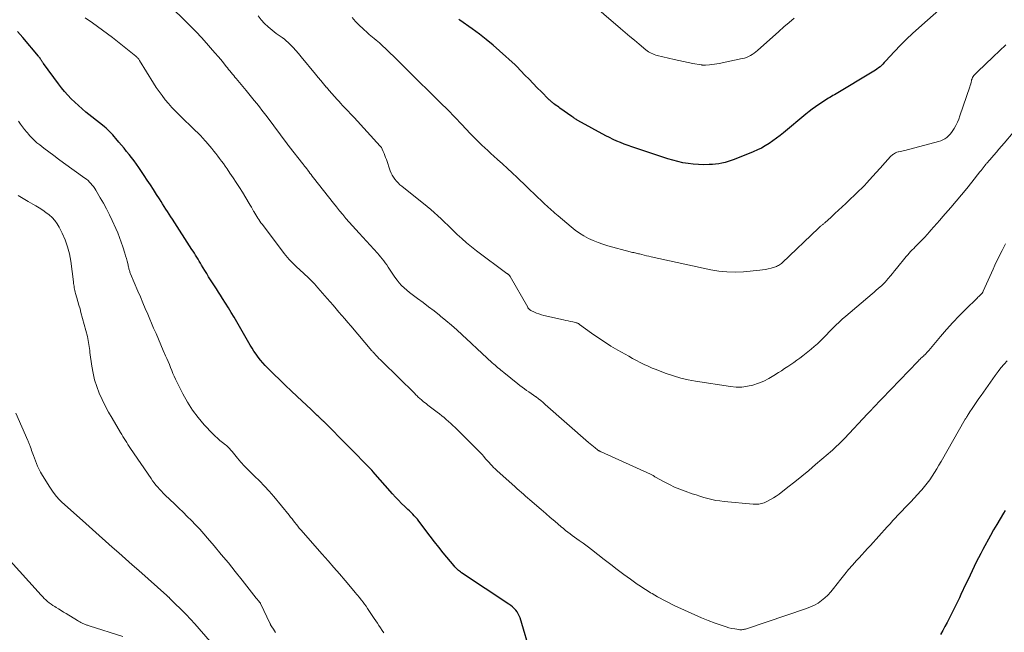
# Model space of a CAD drawing. Units: feet. Extents: x 2025000 to 2030027, y 545000 to 550000.
# Drawn here: x 2025345 to 2025574, y 546215 to 546357 of the extents above; entities that cross this region are included whole.
import ezdxf

# ---------------------------------------------------------------- set-up
doc = ezdxf.new("R2010")
doc.units = ezdxf.units.FT
doc.header["$LTSCALE"] = 100
doc.header["$MEASUREMENT"] = 0
doc.layers.add('CONTOUR INDEX', color=32, linetype='Continuous', lineweight=25)
doc.layers.add('CONTOUR INTERMEDIATE', color=40, linetype='Continuous', lineweight=15)

msp = doc.modelspace()

# ---------------------------------------------------------------- linework, layer by layer
at = {"layer": 'CONTOUR INDEX', "flags": 128}
for points, elevation in [([(2025559.16, 546359.6), (2025553.81, 546354.94), (2025552.34, 546353.61), (2025550.91, 546352.26), (2025549.52, 546350.85), (2025548.16, 546349.41), (2025546.11, 546347.16), (2025545.8, 546346.83), (2025545.48, 546346.5), (2025545.15, 546346.19), (2025544.81, 546345.89), (2025544.46, 546345.59), (2025544.1, 546345.32), (2025543.73, 546345.06), (2025543.34, 546344.82), (2025534.27, 546339.39), (2025533.91, 546339.18), (2025533.56, 546338.97), (2025533.2, 546338.76), (2025532.84, 546338.56), (2025532.49, 546338.35), (2025532.14, 546338.14), (2025531.79, 546337.91), (2025531.45, 546337.69), (2025530.6, 546337.1), (2025529.84, 546336.57), (2025529.09, 546336.02), (2025528.36, 546335.46), (2025527.64, 546334.87), (2025522.46, 546330.55), (2025521.65, 546329.9), (2025520.83, 546329.27), (2025519.98, 546328.66), (2025519.12, 546328.07), (2025518.23, 546327.53), (2025517.33, 546327.02), (2025516.4, 546326.57), (2025515.44, 546326.15), (2025511.03, 546324.38), (2025510.33, 546324.12), (2025509.62, 546323.88), (2025508.9, 546323.68), (2025508.17, 546323.5), (2025507.44, 546323.37), (2025506.7, 546323.26), (2025505.96, 546323.2), (2025505.21, 546323.17), (2025503.93, 546323.15), (2025502.72, 546323.18), (2025501.51, 546323.26), (2025500.32, 546323.41), (2025499.13, 546323.62), (2025497.94, 546323.88), (2025496.77, 546324.18), (2025495.6, 546324.51), (2025494.45, 546324.88), (2025488.21, 546326.97), (2025487.32, 546327.28), (2025486.43, 546327.6), (2025485.54, 546327.93), (2025484.66, 546328.27), (2025483.79, 546328.64), (2025482.93, 546329.02), (2025482.09, 546329.44), (2025481.25, 546329.88), (2025474.79, 546333.41), (2025474.61, 546333.51), (2025474.44, 546333.62), (2025474.26, 546333.73), (2025474.09, 546333.84), (2025473.92, 546333.96), (2025473.75, 546334.07), (2025473.58, 546334.19), (2025473.41, 546334.31), (2025470.64, 546336.28), (2025470.35, 546336.49), (2025470.06, 546336.7), (2025469.77, 546336.91), (2025469.48, 546337.12), (2025469.22, 546337.31), (2025469.06, 546337.44), (2025468.9, 546337.56), (2025468.75, 546337.69), (2025468.59, 546337.82), (2025468.44, 546337.95), (2025468.29, 546338.09), (2025468.14, 546338.23), (2025468, 546338.37), (2025466.35, 546340.04), (2025465.39, 546341.01), (2025464.43, 546341.99), (2025463.48, 546342.98), (2025462.52, 546343.96), (2025460.61, 546345.95), (2025460.56, 546346), (2025460.52, 546346.05), (2025460.47, 546346.1), (2025460.42, 546346.15), (2025460.37, 546346.2), (2025460.32, 546346.24), (2025460.28, 546346.29), (2025460.23, 546346.34), (2025456.65, 546349.57), (2025455.12, 546350.91), (2025453.56, 546352.21), (2025451.95, 546353.45), (2025450.31, 546354.66), (2025447.43, 546356.7), (2025447.22, 546356.86)], 920), ([(2025463.96, 546209.38), (2025461.39, 546218.03), (2025461.2, 546218.52), (2025460.98, 546218.99), (2025460.7, 546219.42), (2025460.38, 546219.83), (2025460.01, 546220.2), (2025459.63, 546220.56), (2025459.22, 546220.89), (2025458.79, 546221.2), (2025447.82, 546228.51), (2025447.58, 546228.68), (2025447.34, 546228.85), (2025447.11, 546229.04), (2025446.89, 546229.24), (2025446.68, 546229.44), (2025446.47, 546229.65), (2025446.27, 546229.87), (2025446.08, 546230.09), (2025443.56, 546233.14), (2025442.53, 546234.41), (2025441.52, 546235.69), (2025440.53, 546236.98), (2025439.55, 546238.29), (2025438.24, 546240.07), (2025437.92, 546240.49), (2025437.58, 546240.9), (2025437.24, 546241.3), (2025436.88, 546241.69), (2025436.51, 546242.07), (2025436.14, 546242.45), (2025435.76, 546242.82), (2025435.38, 546243.19), (2025434.67, 546243.87), (2025433.94, 546244.58), (2025433.22, 546245.31), (2025432.53, 546246.05), (2025431.84, 546246.81), (2025427.28, 546252), (2025427.24, 546252.04), (2025427.2, 546252.08), (2025427.16, 546252.13), (2025427.12, 546252.17), (2025427.08, 546252.21), (2025427.04, 546252.25), (2025427, 546252.3), (2025426.96, 546252.34), (2025415.96, 546263.49), (2025415.85, 546263.59), (2025415.75, 546263.7), (2025415.64, 546263.8), (2025415.53, 546263.9), (2025415.42, 546264), (2025415.32, 546264.1), (2025415.21, 546264.2), (2025415.1, 546264.3), (2025414.84, 546264.56), (2025414.6, 546264.79), (2025414.37, 546265.01), (2025414.14, 546265.24), (2025413.91, 546265.47), (2025413.68, 546265.7), (2025413.45, 546265.93), (2025413.22, 546266.16), (2025412.98, 546266.38), (2025409.72, 546269.41), (2025408.37, 546270.68), (2025407.02, 546271.95), (2025405.68, 546273.24), (2025404.34, 546274.53), (2025402.9, 546275.94), (2025402.31, 546276.54), (2025401.74, 546277.17), (2025401.2, 546277.82), (2025400.68, 546278.49), (2025400.19, 546279.18), (2025399.72, 546279.88), (2025399.27, 546280.6), (2025398.83, 546281.32), (2025395.1, 546287.76), (2025394.45, 546288.87), (2025393.79, 546289.97), (2025393.12, 546291.06), (2025392.44, 546292.15), (2025391.98, 546292.88), (2025391.53, 546293.6), (2025391.07, 546294.32), (2025390.6, 546295.03), (2025390.13, 546295.74), (2025389.66, 546296.45), (2025389.2, 546297.17), (2025388.76, 546297.89), (2025388.31, 546298.62), (2025387.57, 546299.86), (2025387.3, 546300.32), (2025387.02, 546300.78), (2025386.75, 546301.24), (2025386.47, 546301.7), (2025386.2, 546302.15), (2025385.91, 546302.61), (2025385.63, 546303.06), (2025385.34, 546303.51), (2025380.82, 546310.5), (2025380.44, 546311.09), (2025380.06, 546311.69), (2025379.68, 546312.28), (2025379.31, 546312.87), (2025378.93, 546313.46), (2025378.55, 546314.06), (2025378.18, 546314.65), (2025377.8, 546315.24), (2025377.15, 546316.27), (2025376.44, 546317.38), (2025375.72, 546318.48), (2025375, 546319.58), (2025374.27, 546320.67), (2025373.02, 546322.54), (2025372.48, 546323.3), (2025371.94, 546324.06), (2025371.37, 546324.8), (2025370.79, 546325.52), (2025370.2, 546326.24), (2025369.6, 546326.96), (2025369.01, 546327.68), (2025368.41, 546328.4), (2025367.69, 546329.26), (2025367.34, 546329.67), (2025366.98, 546330.08), (2025366.61, 546330.48), (2025366.24, 546330.87), (2025365.86, 546331.25), (2025365.46, 546331.62), (2025365.06, 546331.97), (2025364.64, 546332.31), (2025360.78, 546335.37), (2025359.89, 546336.1), (2025359.02, 546336.85), (2025358.19, 546337.63), (2025357.36, 546338.43), (2025356.58, 546339.27), (2025355.82, 546340.12), (2025355.09, 546341.01), (2025354.4, 546341.92), (2025350.97, 546346.6), (2025350.89, 546346.72), (2025350.8, 546346.84), (2025350.72, 546346.96), (2025350.64, 546347.08), (2025350.56, 546347.2), (2025350.48, 546347.32), (2025350.39, 546347.44), (2025350.31, 546347.56), (2025350.25, 546347.66), (2025350.13, 546347.83), (2025350.01, 546348), (2025349.88, 546348.16), (2025349.75, 546348.32), (2025346.13, 546352.65), (2025344.89, 546354.05)], 900), ([(2025573.8, 546242.95), (2025573.4, 546242.29), (2025572.63, 546241.01), (2025571.88, 546239.72), (2025571.14, 546238.42), (2025570.42, 546237.12), (2025568.66, 546233.91), (2025568.14, 546232.93), (2025567.62, 546231.95), (2025567.13, 546230.95), (2025566.64, 546229.95), (2025566.16, 546228.95), (2025565.69, 546227.94), (2025565.21, 546226.94), (2025564.73, 546225.93), (2025563.57, 546223.47), (2025563.2, 546222.7), (2025562.83, 546221.92), (2025562.46, 546221.14), (2025562.09, 546220.37), (2025561.71, 546219.59), (2025561.33, 546218.82), (2025560.94, 546218.06), (2025560.55, 546217.29), (2025560.36, 546216.94), (2025559.85, 546216), (2025559.33, 546215.08), (2025558.79, 546214.17)], 900)]:
    msp.add_lwpolyline(points, dxfattribs=dict(at, elevation=elevation))
at = {"layer": 'CONTOUR INTERMEDIATE', "flags": 128}
for points, elevation in [([(2025573.89, 546304.77), (2025573.55, 546304.14), (2025573.1, 546303.28), (2025572.66, 546302.43), (2025572.24, 546301.56), (2025571.82, 546300.69), (2025571.42, 546299.82), (2025571.02, 546298.95), (2025570.62, 546298.07), (2025570.23, 546297.19), (2025568.73, 546293.81), (2025568.61, 546293.57), (2025568.46, 546293.35), (2025568.29, 546293.14), (2025568.1, 546292.95), (2025567.9, 546292.77), (2025567.69, 546292.59), (2025567.49, 546292.4), (2025567.3, 546292.21), (2025564.65, 546289.59), (2025563.15, 546288.07), (2025561.68, 546286.52), (2025560.25, 546284.93), (2025558.85, 546283.32), (2025556.11, 546280.06), (2025555.88, 546279.8), (2025555.65, 546279.55), (2025555.42, 546279.3), (2025555.17, 546279.06), (2025555.06, 546278.95), (2025554.87, 546278.77), (2025554.68, 546278.59), (2025554.49, 546278.42), (2025554.29, 546278.24), (2025554.1, 546278.06), (2025553.91, 546277.88), (2025553.73, 546277.69), (2025553.55, 546277.5), (2025543.16, 546266.66), (2025543.12, 546266.62), (2025543.08, 546266.58), (2025543.04, 546266.54), (2025543, 546266.49), (2025542.96, 546266.45), (2025542.92, 546266.41), (2025542.88, 546266.37), (2025542.83, 546266.32), (2025542.59, 546266.06), (2025542.43, 546265.89), (2025542.26, 546265.71), (2025542.1, 546265.54), (2025541.94, 546265.37), (2025536.56, 546259.63), (2025536.12, 546259.16), (2025535.67, 546258.71), (2025535.21, 546258.26), (2025534.74, 546257.82), (2025534.27, 546257.38), (2025533.8, 546256.95), (2025533.31, 546256.53), (2025532.83, 546256.11), (2025529.87, 546253.58), (2025528.28, 546252.24), (2025526.69, 546250.92), (2025525.07, 546249.61), (2025523.45, 546248.32), (2025521.4, 546246.71), (2025520.78, 546246.26), (2025520.13, 546245.84), (2025519.46, 546245.46), (2025518.77, 546245.12), (2025517.95, 546244.75), (2025517.65, 546244.63), (2025517.35, 546244.53), (2025517.04, 546244.47), (2025516.72, 546244.42), (2025516.4, 546244.4), (2025516.08, 546244.39), (2025515.76, 546244.4), (2025515.44, 546244.42), (2025508.66, 546245.03), (2025507.71, 546245.14), (2025506.77, 546245.28), (2025505.84, 546245.48), (2025504.92, 546245.7), (2025504, 546245.96), (2025503.08, 546246.23), (2025502.18, 546246.53), (2025501.27, 546246.83), (2025499.67, 546247.38), (2025498.42, 546247.85), (2025497.19, 546248.36), (2025495.99, 546248.94), (2025494.81, 546249.56), (2025492.76, 546250.7), (2025492.62, 546250.78), (2025492.48, 546250.86), (2025492.34, 546250.94), (2025492.2, 546251.02), (2025492.05, 546251.11), (2025491.91, 546251.19), (2025491.76, 546251.26), (2025491.62, 546251.33), (2025480.21, 546256.52), (2025480.1, 546256.57), (2025479.98, 546256.62), (2025479.87, 546256.68), (2025479.76, 546256.74), (2025479.65, 546256.81), (2025479.55, 546256.87), (2025479.45, 546256.94), (2025479.35, 546257.02), (2025478.77, 546257.46), (2025478.39, 546257.76), (2025478.02, 546258.07), (2025477.64, 546258.38), (2025477.28, 546258.7), (2025467.23, 546267.56), (2025466.71, 546268.01), (2025466.18, 546268.45), (2025465.64, 546268.86), (2025465.09, 546269.27), (2025465.02, 546269.32), (2025464.5, 546269.69), (2025463.97, 546270.07), (2025463.44, 546270.44), (2025462.91, 546270.8), (2025462.38, 546271.17), (2025461.86, 546271.55), (2025461.34, 546271.94), (2025460.84, 546272.34), (2025457.6, 546274.96), (2025457.26, 546275.23), (2025456.93, 546275.51), (2025456.59, 546275.78), (2025456.26, 546276.06), (2025455.93, 546276.34), (2025455.6, 546276.62), (2025455.28, 546276.91), (2025454.96, 546277.2), (2025451.36, 546280.49), (2025451.19, 546280.64), (2025451.03, 546280.8), (2025450.87, 546280.96), (2025450.7, 546281.12), (2025450.54, 546281.28), (2025450.38, 546281.43), (2025450.22, 546281.59), (2025450.05, 546281.75), (2025447.96, 546283.71), (2025446.73, 546284.83), (2025445.49, 546285.93), (2025444.22, 546287), (2025442.93, 546288.05), (2025442.7, 546288.24), (2025441.45, 546289.23), (2025440.19, 546290.2), (2025438.92, 546291.16), (2025437.64, 546292.11), (2025436.38, 546293.02), (2025435.73, 546293.52), (2025435.11, 546294.04), (2025434.51, 546294.59), (2025433.93, 546295.16), (2025433.39, 546295.77), (2025432.87, 546296.39), (2025432.38, 546297.05), (2025431.92, 546297.72), (2025431.15, 546298.92), (2025430.82, 546299.41), (2025430.5, 546299.89), (2025430.16, 546300.37), (2025429.81, 546300.84), (2025429.45, 546301.3), (2025429.08, 546301.75), (2025428.7, 546302.2), (2025428.32, 546302.63), (2025424.07, 546307.29), (2025423.31, 546308.14), (2025422.54, 546308.99), (2025421.79, 546309.85), (2025421.04, 546310.71), (2025420.3, 546311.58), (2025419.57, 546312.46), (2025418.85, 546313.35), (2025418.14, 546314.24), (2025413.52, 546320.14), (2025413.24, 546320.5), (2025412.97, 546320.85), (2025412.69, 546321.21), (2025412.42, 546321.57), (2025412.15, 546321.93), (2025412.01, 546322.11), (2025411.87, 546322.3), (2025411.73, 546322.48), (2025411.59, 546322.66), (2025411.45, 546322.84), (2025411.31, 546323.02), (2025411.17, 546323.2), (2025411.02, 546323.39), (2025407.89, 546327.38), (2025407.83, 546327.46), (2025407.76, 546327.54), (2025407.7, 546327.62), (2025407.64, 546327.7), (2025407.58, 546327.77), (2025407.52, 546327.85), (2025407.46, 546327.93), (2025407.4, 546328.01), (2025402.75, 546334.22), (2025402.16, 546335), (2025401.57, 546335.77), (2025400.97, 546336.55), (2025400.36, 546337.32), (2025399.76, 546338.08), (2025399.14, 546338.84), (2025398.53, 546339.6), (2025397.9, 546340.36), (2025395.6, 546343.13), (2025395.31, 546343.48), (2025395.02, 546343.84), (2025394.72, 546344.19), (2025394.43, 546344.55), (2025394.14, 546344.9), (2025393.85, 546345.26), (2025393.56, 546345.61), (2025393.27, 546345.97), (2025392.63, 546346.77), (2025392.01, 546347.52), (2025391.39, 546348.27), (2025390.76, 546349.01), (2025390.12, 546349.74), (2025388.73, 546351.31), (2025387.53, 546352.64), (2025386.31, 546353.96), (2025385.07, 546355.25), (2025383.81, 546356.53), (2025377.37, 546362.9)], 908), ([(2025524.93, 546357.13), (2025523.72, 546356.13), (2025522.53, 546355.11), (2025521.35, 546354.07), (2025516.41, 546349.66), (2025516.03, 546349.34), (2025515.62, 546349.03), (2025515.21, 546348.75), (2025514.77, 546348.48), (2025514.33, 546348.25), (2025513.86, 546348.05), (2025513.39, 546347.9), (2025512.9, 546347.77), (2025507.57, 546346.65), (2025507, 546346.54), (2025506.43, 546346.45), (2025505.85, 546346.37), (2025505.27, 546346.32), (2025504.36, 546346.25), (2025504.24, 546346.24), (2025504.11, 546346.24), (2025503.98, 546346.24), (2025503.86, 546346.25), (2025503.73, 546346.26), (2025503.6, 546346.28), (2025503.48, 546346.3), (2025503.35, 546346.32), (2025501.42, 546346.65), (2025500.32, 546346.85), (2025499.24, 546347.06), (2025498.15, 546347.3), (2025497.07, 546347.55), (2025493.2, 546348.5), (2025492.84, 546348.6), (2025492.49, 546348.71), (2025492.15, 546348.85), (2025491.81, 546349.01), (2025491.49, 546349.18), (2025491.17, 546349.37), (2025490.87, 546349.58), (2025490.57, 546349.81), (2025488.97, 546351.11), (2025487.89, 546352.01), (2025486.81, 546352.91), (2025485.74, 546353.82), (2025484.68, 546354.74), (2025476.96, 546361.5)], 924), ([(2025574.31, 546277.69), (2025573.56, 546276.87), (2025572.84, 546276.03), (2025572.16, 546275.16), (2025571.51, 546274.26), (2025568.23, 546269.61), (2025567.75, 546268.91), (2025567.27, 546268.22), (2025566.8, 546267.52), (2025566.33, 546266.82), (2025565.51, 546265.58), (2025565.45, 546265.5), (2025565.4, 546265.42), (2025565.34, 546265.33), (2025565.29, 546265.25), (2025565.23, 546265.17), (2025565.18, 546265.08), (2025565.12, 546265), (2025565.07, 546264.92), (2025564.97, 546264.76), (2025564.87, 546264.59), (2025564.77, 546264.43), (2025564.67, 546264.26), (2025564.57, 546264.1), (2025558.99, 546254.31), (2025558.48, 546253.44), (2025557.97, 546252.59), (2025557.44, 546251.74), (2025556.89, 546250.89), (2025556.33, 546250.07), (2025555.74, 546249.26), (2025555.12, 546248.48), (2025554.47, 546247.71), (2025554.27, 546247.48), (2025553.5, 546246.62), (2025552.72, 546245.76), (2025551.94, 546244.91), (2025551.14, 546244.07), (2025547.81, 546240.58), (2025547.14, 546239.87), (2025546.48, 546239.16), (2025545.83, 546238.44), (2025545.18, 546237.71), (2025544.53, 546236.98), (2025543.89, 546236.26), (2025543.24, 546235.54), (2025542.59, 546234.82), (2025541.93, 546234.11), (2025541.28, 546233.39), (2025540.62, 546232.68), (2025539.96, 546231.97), (2025539.37, 546231.33), (2025538.43, 546230.28), (2025537.51, 546229.22), (2025536.62, 546228.14), (2025535.75, 546227.03), (2025534.05, 546224.81), (2025533.42, 546224.05), (2025532.75, 546223.33), (2025532.03, 546222.66), (2025531.27, 546222.03), (2025530.45, 546221.47), (2025529.61, 546220.97), (2025528.73, 546220.55), (2025527.81, 546220.19), (2025513.83, 546215.49), (2025513.62, 546215.43), (2025513.41, 546215.37), (2025513.19, 546215.33), (2025512.98, 546215.29), (2025512.76, 546215.27), (2025512.54, 546215.27), (2025512.32, 546215.28), (2025512.1, 546215.31), (2025511.16, 546215.46), (2025510.48, 546215.59), (2025509.8, 546215.74), (2025509.14, 546215.94), (2025508.48, 546216.15), (2025506.59, 546216.82), (2025505, 546217.42), (2025503.42, 546218.04), (2025501.87, 546218.71), (2025500.32, 546219.42), (2025497.13, 546220.92), (2025496.47, 546221.24), (2025495.82, 546221.56), (2025495.17, 546221.89), (2025494.53, 546222.23), (2025493.89, 546222.58), (2025493.25, 546222.93), (2025492.62, 546223.29), (2025491.99, 546223.66), (2025491.64, 546223.86), (2025490.85, 546224.34), (2025490.06, 546224.83), (2025489.29, 546225.35), (2025488.53, 546225.88), (2025486.96, 546227), (2025485.42, 546228.12), (2025483.9, 546229.25), (2025482.39, 546230.39), (2025480.9, 546231.56), (2025477.91, 546233.91), (2025477.28, 546234.4), (2025476.64, 546234.89), (2025475.99, 546235.36), (2025475.34, 546235.82), (2025475.09, 546235.98), (2025474.56, 546236.36), (2025474.03, 546236.74), (2025473.5, 546237.12), (2025472.97, 546237.51), (2025472.45, 546237.9), (2025471.94, 546238.3), (2025471.43, 546238.72), (2025470.93, 546239.14), (2025469.44, 546240.43), (2025468.39, 546241.34), (2025467.34, 546242.24), (2025466.29, 546243.14), (2025465.24, 546244.05), (2025464.11, 546245.01), (2025463.62, 546245.43), (2025463.14, 546245.86), (2025462.65, 546246.28), (2025462.17, 546246.71), (2025461.69, 546247.13), (2025461.21, 546247.56), (2025460.73, 546247.99), (2025460.25, 546248.42), (2025456.04, 546252.22), (2025455.65, 546252.57), (2025455.27, 546252.93), (2025454.91, 546253.31), (2025454.54, 546253.68), (2025454.19, 546254.07), (2025453.84, 546254.46), (2025453.49, 546254.85), (2025453.15, 546255.25), (2025453, 546255.44), (2025452.57, 546255.92), (2025452.14, 546256.4), (2025451.7, 546256.87), (2025451.25, 546257.33), (2025446.32, 546262.21), (2025445.83, 546262.68), (2025445.33, 546263.15), (2025444.82, 546263.6), (2025444.3, 546264.04), (2025443.77, 546264.48), (2025443.24, 546264.91), (2025442.71, 546265.33), (2025442.17, 546265.75), (2025440.02, 546267.39), (2025439.69, 546267.65), (2025439.36, 546267.91), (2025439.03, 546268.17), (2025438.71, 546268.44), (2025438.46, 546268.65), (2025438.26, 546268.82), (2025438.07, 546268.99), (2025437.88, 546269.16), (2025437.7, 546269.33), (2025437.52, 546269.51), (2025437.33, 546269.68), (2025437.15, 546269.86), (2025436.97, 546270.04), (2025429.41, 546277.5), (2025429.05, 546277.86), (2025428.69, 546278.22), (2025428.34, 546278.59), (2025427.99, 546278.97), (2025427.54, 546279.44), (2025427.41, 546279.58), (2025427.29, 546279.72), (2025427.17, 546279.86), (2025427.05, 546280), (2025422.13, 546285.78), (2025421.45, 546286.58), (2025420.77, 546287.37), (2025420.1, 546288.17), (2025419.42, 546288.96), (2025418.74, 546289.75), (2025418.06, 546290.54), (2025417.38, 546291.33), (2025416.7, 546292.12), (2025414.54, 546294.6), (2025414.14, 546295.05), (2025413.74, 546295.49), (2025413.33, 546295.92), (2025412.91, 546296.35), (2025412.49, 546296.77), (2025412.06, 546297.19), (2025411.62, 546297.6), (2025411.18, 546298), (2025409.58, 546299.47), (2025409.14, 546299.89), (2025408.71, 546300.31), (2025408.29, 546300.75), (2025407.88, 546301.19), (2025407.48, 546301.65), (2025407.1, 546302.11), (2025406.72, 546302.58), (2025406.35, 546303.06), (2025401.59, 546309.35), (2025401.33, 546309.7), (2025401.08, 546310.06), (2025400.83, 546310.42), (2025400.59, 546310.78), (2025400.36, 546311.15), (2025400.13, 546311.53), (2025399.91, 546311.91), (2025399.7, 546312.29), (2025399.63, 546312.41), (2025399.38, 546312.85), (2025399.13, 546313.29), (2025398.87, 546313.73), (2025398.61, 546314.16), (2025397.03, 546316.75), (2025396.33, 546317.88), (2025395.62, 546319), (2025394.89, 546320.11), (2025394.15, 546321.21), (2025393.48, 546322.19), (2025393.06, 546322.8), (2025392.63, 546323.4), (2025392.2, 546323.99), (2025391.76, 546324.58), (2025391.31, 546325.17), (2025390.86, 546325.75), (2025390.4, 546326.32), (2025389.93, 546326.89), (2025388.55, 546328.57), (2025388.28, 546328.88), (2025388.01, 546329.19), (2025387.73, 546329.5), (2025387.45, 546329.8), (2025387.16, 546330.1), (2025386.87, 546330.39), (2025386.58, 546330.68), (2025386.28, 546330.97), (2025382.33, 546334.77), (2025381.5, 546335.6), (2025380.69, 546336.45), (2025379.92, 546337.33), (2025379.16, 546338.23), (2025378.45, 546339.17), (2025377.75, 546340.11), (2025377.09, 546341.08), (2025376.45, 546342.07), (2025373.21, 546347.32), (2025373.12, 546347.47), (2025373.02, 546347.61), (2025372.92, 546347.74), (2025372.81, 546347.87), (2025372.69, 546348), (2025372.57, 546348.12), (2025372.45, 546348.24), (2025372.31, 546348.35), (2025366.94, 546352.63), (2025365.8, 546353.52), (2025364.64, 546354.39), (2025363.46, 546355.24), (2025362.27, 546356.06), (2025360.61, 546357.19)], 904), ([(2025575.66, 546330.65), (2025573.55, 546328.15), (2025572.96, 546327.46), (2025572.37, 546326.76), (2025571.77, 546326.07), (2025571.18, 546325.37), (2025570.24, 546324.29), (2025570.11, 546324.14), (2025569.98, 546323.99), (2025569.85, 546323.84), (2025569.72, 546323.69), (2025569.59, 546323.54), (2025569.46, 546323.39), (2025569.33, 546323.24), (2025569.2, 546323.08), (2025568.96, 546322.77), (2025568.71, 546322.46), (2025568.46, 546322.15), (2025568.22, 546321.84), (2025567.97, 546321.53), (2025566.11, 546319.13), (2025564.92, 546317.63), (2025563.71, 546316.14), (2025562.48, 546314.67), (2025561.23, 546313.22), (2025559.39, 546311.1), (2025558.7, 546310.31), (2025558, 546309.52), (2025557.31, 546308.73), (2025556.61, 546307.94), (2025556.26, 546307.55), (2025555.73, 546306.96), (2025555.19, 546306.38), (2025554.64, 546305.8), (2025554.09, 546305.24), (2025553.7, 546304.84), (2025553.34, 546304.47), (2025552.98, 546304.1), (2025552.62, 546303.74), (2025552.26, 546303.37), (2025551.91, 546302.99), (2025551.56, 546302.61), (2025551.22, 546302.23), (2025550.89, 546301.83), (2025548.63, 546299.07), (2025548.15, 546298.5), (2025547.68, 546297.93), (2025547.21, 546297.35), (2025546.73, 546296.78), (2025546.34, 546296.32), (2025546.05, 546295.99), (2025545.75, 546295.67), (2025545.44, 546295.36), (2025545.12, 546295.06), (2025544.86, 546294.83), (2025544.39, 546294.42), (2025543.93, 546294.02), (2025543.47, 546293.62), (2025543, 546293.22), (2025536.85, 546287.99), (2025536.07, 546287.31), (2025535.31, 546286.61), (2025534.56, 546285.89), (2025533.83, 546285.16), (2025533.74, 546285.08), (2025533.06, 546284.38), (2025532.37, 546283.68), (2025531.69, 546282.99), (2025531, 546282.3), (2025530.3, 546281.63), (2025529.58, 546280.97), (2025528.84, 546280.34), (2025528.08, 546279.73), (2025526.9, 546278.81), (2025526.22, 546278.29), (2025525.54, 546277.78), (2025524.84, 546277.28), (2025524.14, 546276.79), (2025523.43, 546276.31), (2025522.71, 546275.84), (2025522, 546275.37), (2025521.28, 546274.91), (2025520.19, 546274.22), (2025519.04, 546273.56), (2025517.86, 546272.96), (2025516.63, 546272.46), (2025515.37, 546272.03), (2025514.09, 546271.74), (2025512.79, 546271.56), (2025511.49, 546271.56), (2025510.18, 546271.68), (2025502.05, 546272.95), (2025500.32, 546273.27), (2025498.62, 546273.67), (2025496.94, 546274.16), (2025495.27, 546274.72), (2025493.87, 546275.25), (2025492.93, 546275.61), (2025491.99, 546275.99), (2025491.07, 546276.4), (2025490.15, 546276.83), (2025489.25, 546277.27), (2025488.35, 546277.73), (2025487.46, 546278.21), (2025486.57, 546278.71), (2025484.02, 546280.16), (2025482.46, 546281.09), (2025480.92, 546282.05), (2025479.41, 546283.06), (2025477.93, 546284.1), (2025475.14, 546286.12), (2025475.06, 546286.18), (2025474.98, 546286.23), (2025474.9, 546286.28), (2025474.82, 546286.33), (2025474.73, 546286.37), (2025474.65, 546286.41), (2025474.56, 546286.44), (2025474.46, 546286.46), (2025473.6, 546286.67), (2025473.07, 546286.79), (2025472.54, 546286.91), (2025472.01, 546287.03), (2025471.48, 546287.15), (2025466.89, 546288.2), (2025466.33, 546288.35), (2025465.77, 546288.52), (2025465.23, 546288.72), (2025464.7, 546288.96), (2025463.9, 546289.34), (2025463.78, 546289.41), (2025463.67, 546289.48), (2025463.57, 546289.56), (2025463.47, 546289.66), (2025463.38, 546289.76), (2025463.29, 546289.86), (2025463.22, 546289.97), (2025463.15, 546290.09), (2025459.08, 546297.23), (2025459.04, 546297.3), (2025458.99, 546297.38), (2025458.94, 546297.44), (2025458.88, 546297.51), (2025458.82, 546297.57), (2025458.76, 546297.63), (2025458.69, 546297.69), (2025458.62, 546297.74), (2025458.55, 546297.79), (2025458.48, 546297.84), (2025458.4, 546297.9), (2025458.33, 546297.95), (2025451.31, 546303.21), (2025450.15, 546304.11), (2025449.01, 546305.03), (2025447.91, 546306), (2025446.83, 546306.99), (2025446.3, 546307.5), (2025445.5, 546308.26), (2025444.7, 546309.03), (2025443.91, 546309.79), (2025443.12, 546310.56), (2025442.32, 546311.32), (2025441.5, 546312.06), (2025440.67, 546312.78), (2025439.82, 546313.48), (2025433.97, 546318.15), (2025433.54, 546318.52), (2025433.13, 546318.91), (2025432.75, 546319.33), (2025432.39, 546319.77), (2025432.07, 546320.23), (2025431.78, 546320.71), (2025431.54, 546321.22), (2025431.32, 546321.74), (2025430.4, 546324.34), (2025430.23, 546324.82), (2025430.05, 546325.29), (2025429.87, 546325.76), (2025429.67, 546326.23), (2025429.44, 546326.78), (2025429.35, 546326.96), (2025429.25, 546327.14), (2025429.13, 546327.31), (2025429, 546327.47), (2025422.91, 546334.08), (2025422.47, 546334.56), (2025422.03, 546335.03), (2025421.59, 546335.5), (2025421.14, 546335.97), (2025420.7, 546336.43), (2025420.26, 546336.9), (2025419.82, 546337.38), (2025419.38, 546337.86), (2025418.99, 546338.29), (2025418.36, 546338.99), (2025417.74, 546339.69), (2025417.12, 546340.4), (2025416.51, 546341.11), (2025416.46, 546341.17), (2025415.83, 546341.91), (2025415.2, 546342.66), (2025414.57, 546343.41), (2025413.95, 546344.17), (2025410.64, 546348.2), (2025410.03, 546348.92), (2025409.41, 546349.63), (2025408.77, 546350.32), (2025408.12, 546351), (2025407.62, 546351.51), (2025407.2, 546351.91), (2025406.76, 546352.28), (2025406.29, 546352.63), (2025405.81, 546352.96), (2025405.33, 546353.29), (2025404.85, 546353.62), (2025404.39, 546353.98), (2025403.94, 546354.35), (2025403.04, 546355.11), (2025402.19, 546355.91), (2025401.4, 546356.76), (2025400.7, 546357.69)], 912), ([(2025573.98, 546350.95), (2025572.51, 546349.58), (2025571.07, 546348.2), (2025567.41, 546344.66), (2025567.33, 546344.59), (2025567.26, 546344.52), (2025567.19, 546344.45), (2025567.11, 546344.38), (2025567.04, 546344.31), (2025566.97, 546344.24), (2025566.89, 546344.17), (2025566.82, 546344.09), (2025566.57, 546343.81), (2025566.39, 546343.59), (2025566.25, 546343.35), (2025566.14, 546343.09), (2025566.05, 546342.82), (2025566.01, 546342.64), (2025565.92, 546342.27), (2025565.83, 546341.9), (2025565.72, 546341.54), (2025565.6, 546341.18), (2025563.34, 546334.51), (2025563.05, 546333.75), (2025562.73, 546333), (2025562.36, 546332.27), (2025561.96, 546331.56), (2025561.67, 546331.09), (2025561.37, 546330.65), (2025561.04, 546330.23), (2025560.66, 546329.85), (2025560.26, 546329.49), (2025559.82, 546329.18), (2025559.37, 546328.91), (2025558.88, 546328.7), (2025558.37, 546328.53), (2025550.56, 546326.43), (2025550.2, 546326.34), (2025549.84, 546326.26), (2025549.48, 546326.18), (2025549.12, 546326.12), (2025549.01, 546326.1), (2025548.71, 546326.03), (2025548.42, 546325.93), (2025548.16, 546325.78), (2025547.9, 546325.61), (2025547.78, 546325.51), (2025547.6, 546325.36), (2025547.43, 546325.2), (2025547.26, 546325.04), (2025547.1, 546324.87), (2025546.79, 546324.52), (2025546.48, 546324.18), (2025546.17, 546323.83), (2025545.85, 546323.48), (2025545.54, 546323.14), (2025542.37, 546319.61), (2025541.78, 546318.96), (2025541.18, 546318.33), (2025540.56, 546317.71), (2025539.93, 546317.1), (2025536.86, 546314.17), (2025536.02, 546313.38), (2025535.18, 546312.59), (2025534.33, 546311.8), (2025533.48, 546311.02), (2025532.01, 546309.67), (2025531.89, 546309.57), (2025531.77, 546309.46), (2025531.65, 546309.36), (2025531.53, 546309.26), (2025531.41, 546309.17), (2025531.29, 546309.07), (2025531.17, 546308.97), (2025531.04, 546308.87), (2025531.03, 546308.86), (2025530.9, 546308.75), (2025530.77, 546308.64), (2025530.65, 546308.53), (2025530.52, 546308.41), (2025522.13, 546300.41), (2025521.94, 546300.24), (2025521.74, 546300.08), (2025521.52, 546299.93), (2025521.3, 546299.79), (2025521.07, 546299.67), (2025520.84, 546299.56), (2025520.6, 546299.46), (2025520.35, 546299.38), (2025519.56, 546299.15), (2025518.91, 546298.98), (2025518.26, 546298.83), (2025517.6, 546298.73), (2025516.94, 546298.65), (2025513.14, 546298.31), (2025511.23, 546298.23), (2025509.34, 546298.27), (2025507.45, 546298.47), (2025505.57, 546298.8), (2025491.74, 546301.81), (2025491.21, 546301.93), (2025490.68, 546302.05), (2025490.16, 546302.18), (2025489.63, 546302.31), (2025489.08, 546302.45), (2025488.83, 546302.51), (2025488.58, 546302.57), (2025488.33, 546302.62), (2025488.08, 546302.67), (2025488.01, 546302.69), (2025487.73, 546302.75), (2025487.45, 546302.81), (2025487.17, 546302.88), (2025486.89, 546302.95), (2025481.76, 546304.33), (2025480.6, 546304.68), (2025479.46, 546305.08), (2025478.34, 546305.55), (2025477.25, 546306.07), (2025476.19, 546306.66), (2025475.16, 546307.29), (2025474.17, 546308), (2025473.22, 546308.74), (2025470.19, 546311.29), (2025469.82, 546311.61), (2025469.44, 546311.93), (2025469.07, 546312.26), (2025468.7, 546312.59), (2025468.33, 546312.93), (2025467.96, 546313.26), (2025467.6, 546313.6), (2025467.24, 546313.93), (2025466.26, 546314.84), (2025465.41, 546315.64), (2025464.56, 546316.44), (2025463.72, 546317.25), (2025462.88, 546318.06), (2025460.69, 546320.2), (2025459.58, 546321.26), (2025458.46, 546322.31), (2025457.33, 546323.35), (2025456.18, 546324.37), (2025455.29, 546325.15), (2025454.59, 546325.78), (2025453.89, 546326.42), (2025453.2, 546327.06), (2025452.51, 546327.71), (2025451.83, 546328.37), (2025451.16, 546329.04), (2025450.5, 546329.71), (2025449.84, 546330.4), (2025447.9, 546332.45), (2025446.26, 546334.16), (2025444.62, 546335.85), (2025442.96, 546337.53), (2025441.28, 546339.19), (2025439.65, 546340.8), (2025438.49, 546341.95), (2025437.32, 546343.1), (2025436.15, 546344.25), (2025434.99, 546345.4), (2025431.94, 546348.42), (2025431.36, 546348.98), (2025430.78, 546349.55), (2025430.19, 546350.11), (2025429.61, 546350.67), (2025429.17, 546351.07), (2025428.79, 546351.42), (2025428.41, 546351.76), (2025428.01, 546352.08), (2025427.61, 546352.4), (2025427.2, 546352.72), (2025426.81, 546353.05), (2025426.42, 546353.38), (2025426.03, 546353.73), (2025424.99, 546354.68), (2025424.11, 546355.52), (2025423.27, 546356.4), (2025422.47, 546357.32)], 916), ([(2025429.79, 546214.57), (2025429.42, 546215.12), (2025429.06, 546215.68), (2025428.69, 546216.24), (2025428.33, 546216.79), (2025427.96, 546217.35), (2025427.59, 546217.9), (2025426.04, 546220.21), (2025425.7, 546220.71), (2025425.35, 546221.2), (2025424.99, 546221.68), (2025424.62, 546222.16), (2025424.07, 546222.85), (2025423.97, 546222.98), (2025423.86, 546223.1), (2025423.76, 546223.23), (2025423.65, 546223.36), (2025423.54, 546223.48), (2025423.44, 546223.61), (2025423.33, 546223.73), (2025423.22, 546223.86), (2025420.82, 546226.67), (2025419.51, 546228.21), (2025418.2, 546229.73), (2025416.88, 546231.25), (2025415.55, 546232.77), (2025410.58, 546238.45), (2025410.23, 546238.86), (2025409.88, 546239.27), (2025409.55, 546239.7), (2025409.21, 546240.12), (2025408.88, 546240.55), (2025408.55, 546240.98), (2025408.21, 546241.4), (2025407.87, 546241.82), (2025404.3, 546246.15), (2025403.24, 546247.39), (2025402.15, 546248.6), (2025401.01, 546249.78), (2025399.85, 546250.92), (2025399.29, 546251.46), (2025398.4, 546252.33), (2025397.54, 546253.23), (2025396.71, 546254.15), (2025395.9, 546255.09), (2025394.66, 546256.59), (2025394.48, 546256.8), (2025394.31, 546257.01), (2025394.12, 546257.22), (2025393.94, 546257.42), (2025393.75, 546257.62), (2025393.55, 546257.81), (2025393.34, 546257.99), (2025393.13, 546258.16), (2025392.39, 546258.73), (2025391.81, 546259.2), (2025391.25, 546259.69), (2025390.71, 546260.2), (2025390.18, 546260.72), (2025388.19, 546262.83), (2025386.77, 546264.48), (2025385.45, 546266.21), (2025384.3, 546268.05), (2025383.25, 546269.96), (2025381.57, 546273.39), (2025381.25, 546274.06), (2025380.95, 546274.74), (2025380.66, 546275.42), (2025380.38, 546276.11), (2025380.11, 546276.8), (2025379.83, 546277.49), (2025379.54, 546278.17), (2025379.25, 546278.85), (2025378.71, 546280.08), (2025378.15, 546281.37), (2025377.59, 546282.67), (2025377.03, 546283.97), (2025376.47, 546285.26), (2025375.12, 546288.45), (2025374.54, 546289.8), (2025373.97, 546291.14), (2025373.4, 546292.48), (2025372.83, 546293.82), (2025371.13, 546297.81), (2025371.06, 546298), (2025370.98, 546298.19), (2025370.92, 546298.39), (2025370.85, 546298.59), (2025370.79, 546298.79), (2025370.74, 546298.99), (2025370.69, 546299.19), (2025370.64, 546299.39), (2025370.46, 546300.21), (2025370.31, 546300.81), (2025370.15, 546301.42), (2025369.98, 546302.02), (2025369.8, 546302.61), (2025369.32, 546304.1), (2025368.96, 546305.18), (2025368.56, 546306.26), (2025368.13, 546307.32), (2025367.68, 546308.37), (2025366.85, 546310.19), (2025366.21, 546311.54), (2025365.54, 546312.88), (2025364.83, 546314.2), (2025364.09, 546315.5), (2025363.05, 546317.26), (2025362.8, 546317.67), (2025362.53, 546318.06), (2025362.24, 546318.43), (2025361.94, 546318.79), (2025361.61, 546319.13), (2025361.27, 546319.46), (2025360.91, 546319.77), (2025360.54, 546320.05), (2025355.61, 546323.61), (2025354.45, 546324.45), (2025353.3, 546325.3), (2025352.16, 546326.16), (2025351.02, 546327.02), (2025350.08, 546327.74), (2025349.43, 546328.26), (2025348.8, 546328.82), (2025348.2, 546329.4), (2025347.63, 546330.01), (2025347.58, 546330.07), (2025347.06, 546330.68), (2025346.56, 546331.3), (2025346.08, 546331.94), (2025345.61, 546332.59), (2025345.15, 546333.24)], 896), ([(2025404.7, 546214.66), (2025404.46, 546215.02), (2025404.22, 546215.39), (2025403.84, 546215.97), (2025403.8, 546216.04), (2025403.75, 546216.12), (2025403.7, 546216.2), (2025403.66, 546216.28), (2025403.62, 546216.36), (2025403.58, 546216.44), (2025403.54, 546216.53), (2025403.5, 546216.61), (2025401.27, 546221.34), (2025401.25, 546221.36), (2025401.24, 546221.38), (2025401.23, 546221.4), (2025401.22, 546221.42), (2025401.15, 546221.52), (2025401.06, 546221.62), (2025400.77, 546221.97), (2025400.64, 546222.13), (2025400.51, 546222.29), (2025400.38, 546222.46), (2025400.25, 546222.62), (2025396.99, 546226.77), (2025395.39, 546228.77), (2025393.78, 546230.77), (2025392.15, 546232.74), (2025390.5, 546234.7), (2025388.97, 546236.5), (2025388.06, 546237.54), (2025387.14, 546238.57), (2025386.2, 546239.59), (2025385.24, 546240.58), (2025384.27, 546241.57), (2025383.29, 546242.54), (2025382.3, 546243.51), (2025381.3, 546244.47), (2025379.15, 546246.51), (2025378.7, 546246.96), (2025378.25, 546247.41), (2025377.82, 546247.87), (2025377.4, 546248.35), (2025376.99, 546248.83), (2025376.6, 546249.33), (2025376.22, 546249.83), (2025375.86, 546250.35), (2025371.13, 546257.31), (2025370.83, 546257.77), (2025370.52, 546258.23), (2025370.23, 546258.69), (2025369.93, 546259.15), (2025369.64, 546259.62), (2025369.36, 546260.09), (2025369.07, 546260.56), (2025368.79, 546261.03), (2025366.82, 546264.36), (2025366.01, 546265.78), (2025365.25, 546267.22), (2025364.54, 546268.68), (2025363.86, 546270.17), (2025363.28, 546271.68), (2025362.78, 546273.22), (2025362.42, 546274.8), (2025362.13, 546276.4), (2025361.7, 546279.61), (2025361.64, 546280.07), (2025361.58, 546280.53), (2025361.52, 546280.99), (2025361.46, 546281.44), (2025361.39, 546281.9), (2025361.31, 546282.36), (2025361.21, 546282.81), (2025361.1, 546283.26), (2025359.62, 546288.85), (2025359.4, 546289.7), (2025359.16, 546290.55), (2025358.92, 546291.4), (2025358.68, 546292.25), (2025358.37, 546293.28), (2025358.28, 546293.61), (2025358.2, 546293.94), (2025358.13, 546294.28), (2025358.07, 546294.61), (2025358.02, 546294.95), (2025357.96, 546295.29), (2025357.92, 546295.63), (2025357.87, 546295.97), (2025357.25, 546300.78), (2025356.95, 546302.46), (2025356.53, 546304.1), (2025355.95, 546305.7), (2025355.26, 546307.26), (2025354.56, 546308.65), (2025354.09, 546309.45), (2025353.56, 546310.2), (2025352.94, 546310.88), (2025352.25, 546311.5), (2025351.51, 546312.07), (2025350.75, 546312.61), (2025349.96, 546313.12), (2025349.16, 546313.61), (2025348.49, 546313.99), (2025347.35, 546314.65), (2025346.22, 546315.33), (2025345.09, 546316.03)], 892), ([(2025390.14, 546211.91), (2025387.04, 546215.49), (2025386.04, 546216.62), (2025385.03, 546217.73), (2025383.99, 546218.82), (2025382.93, 546219.89), (2025381.24, 546221.55), (2025381.01, 546221.78), (2025380.78, 546222), (2025380.56, 546222.22), (2025380.33, 546222.45), (2025379.97, 546222.8), (2025379.92, 546222.84), (2025379.87, 546222.89), (2025379.82, 546222.94), (2025379.77, 546222.99), (2025379.72, 546223.04), (2025379.67, 546223.09), (2025379.62, 546223.14), (2025379.56, 546223.19), (2025373.01, 546229), (2025371.48, 546230.36), (2025369.95, 546231.72), (2025368.41, 546233.08), (2025366.88, 546234.43), (2025365.34, 546235.79), (2025363.81, 546237.15), (2025362.28, 546238.52), (2025360.76, 546239.88), (2025355.14, 546244.93), (2025354.97, 546245.09), (2025354.8, 546245.25), (2025354.64, 546245.41), (2025354.48, 546245.58), (2025354.32, 546245.75), (2025354.16, 546245.93), (2025354.02, 546246.1), (2025353.87, 546246.29), (2025353.49, 546246.78), (2025353.17, 546247.21), (2025352.86, 546247.65), (2025352.56, 546248.1), (2025352.26, 546248.56), (2025350.49, 546251.43), (2025350.23, 546251.86), (2025350, 546252.3), (2025349.78, 546252.76), (2025349.58, 546253.22), (2025348.61, 546255.66), (2025348.46, 546256.05), (2025348.31, 546256.44), (2025348.18, 546256.84), (2025348.05, 546257.24), (2025347.93, 546257.64), (2025347.86, 546257.84), (2025347.79, 546258.04), (2025347.72, 546258.23), (2025347.64, 546258.42), (2025347.56, 546258.62), (2025347.48, 546258.81), (2025347.39, 546259), (2025347.31, 546259.19), (2025344.53, 546265.48)], 888), ([(2025369.3, 546213.68), (2025361.54, 546216.19), (2025361.35, 546216.25), (2025361.17, 546216.31), (2025360.98, 546216.37), (2025360.79, 546216.43), (2025360.61, 546216.5), (2025360.43, 546216.57), (2025360.25, 546216.64), (2025360.07, 546216.72), (2025359.88, 546216.82), (2025359.61, 546216.95), (2025359.34, 546217.09), (2025359.07, 546217.24), (2025358.81, 546217.4), (2025356.17, 546219.02), (2025355.58, 546219.37), (2025355, 546219.73), (2025354.42, 546220.09), (2025353.84, 546220.45), (2025353.56, 546220.63), (2025353.12, 546220.91), (2025352.7, 546221.21), (2025352.29, 546221.53), (2025351.89, 546221.85), (2025351.5, 546222.2), (2025351.12, 546222.55), (2025350.76, 546222.92), (2025350.4, 546223.3), (2025342.52, 546232.05)], 884)]:
    msp.add_lwpolyline(points, dxfattribs=dict(at, elevation=elevation))

doc.saveas('drawing.dxf')
